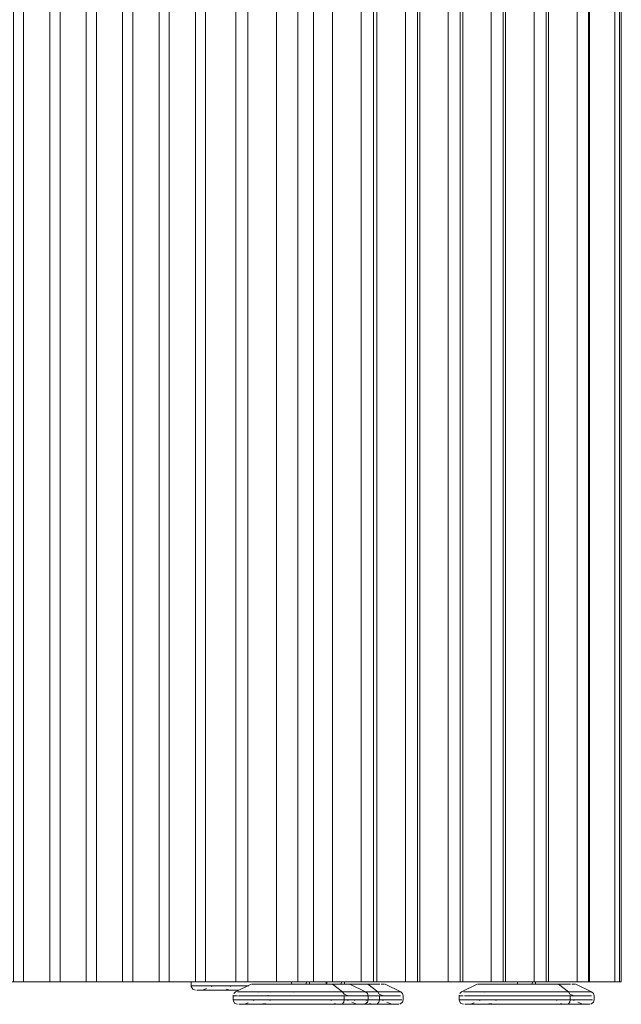
# Model space of a CAD drawing. Units: metres. Extents: x 6.5 to 21.9, y -12 to -1.5.
# Drawn here: x 12.2 to 12.4, y -12 to -11.5 of the extents above; entities that cross this region are included whole.
import ezdxf

# ---------------------------------------------------------------- set-up
doc = ezdxf.new("R2010")
doc.units = ezdxf.units.M
doc.header["$MEASUREMENT"] = 0

# ---------------------------------------------------------------- blocks, each defined once
blk = doc.blocks.new('334e9550-d326-44a8-ad0c-93bfb0399ae7')
at = {"color": 18, "lineweight": 9, "true_color": 0x000000}
blk.add_line((12.24885, -11.96362), (12.24707, -11.96362), dxfattribs=at)
for points in [[(12.25184, -11.96362), (12.25494, -11.96362), (12.25307, -11.96362), (12.2509, -11.96362), (12.24875, -11.96362), (12.25265, -11.96362)], [(12.24943, -11.96321), (12.2509, -11.96362), (12.25295, -11.96362), (12.25494, -11.96362), (12.25265, -11.96362)]]:
    blk.add_lwpolyline(points, dxfattribs=at)
blk = doc.blocks.new('0c21f715-0e3d-48de-a206-0cd72106384e')
at = {"color": 18, "lineweight": 9, "true_color": 0x000000}
blk.add_lwpolyline([(12.24372, -11.96162), (12.24241, -11.96162), (12.24085, -11.96162), (12.23943, -11.96162), (12.23815, -11.96162)], dxfattribs=at)
blk.add_lwpolyline([(12.24222, -11.96362), (12.24107, -11.96362), (12.24238, -11.96362), (12.2454, -11.96362), (12.24707, -11.96362), (12.24522, -11.96362), (12.24365, -11.96362)], close=True, dxfattribs=at)
blk = doc.blocks.new('744bc91d-5f9e-420e-a432-36c8694774d6')
at = {"color": 18, "lineweight": 9, "true_color": 0x000000}
blk.add_line((12.25168, -11.96162), (12.25116, -11.96199), dxfattribs=at)
for points in [[(12.23789, -11.96362), (12.23986, -11.96362), (12.24238, -11.96362)], [(12.24686, -11.96362), (12.24875, -11.96362), (12.24695, -11.96362), (12.24513, -11.96362)]]:
    blk.add_lwpolyline(points, dxfattribs=at)
blk = doc.blocks.new('25b11149-96d0-4cf4-bc9a-2b4acc0cfac6')
at = {"color": 18, "lineweight": 9, "true_color": 0x000000}
blk.add_lwpolyline([(12.23412, -11.96162), (12.23524, -11.96162), (12.23702, -11.96162), (12.23815, -11.96162)], dxfattribs=at)
blk = doc.blocks.new('a7e6f309-4d77-41f8-adac-b948d7d6cdff')
at = {"color": 18, "lineweight": 9, "true_color": 0x000000}
for p, q in [((12.29369, -11.95987), (12.29369, -11.96087)), ((12.29398, -11.96087), (12.29398, -11.95987)), ((12.30194, -11.95987), (12.30194, -11.96087)), ((12.31474, -11.96087), (12.31326, -11.96087)), ((12.2406, -11.96283), (12.23873, -11.96362)), ((12.24347, -11.96162), (12.2426, -11.96199)), ((12.25099, -11.96162), (12.25311, -11.96162)), ((12.25912, -11.96162), (12.25939, -11.96162)), ((12.2691, -11.96431), (12.26879, -11.96451)), ((12.27907, -11.96451), (12.27927, -11.96431)), ((12.268, -11.9661), (12.26803, -11.96574)), ((12.27296, -11.96987), (12.27312, -11.96987)), ((12.2774, -11.96987), (12.2761, -11.96987)), ((12.27695, -11.96987), (12.27838, -11.96987)), ((12.30623, -11.96824), (12.30626, -11.9681)), ((12.31105, -11.96787), (12.31161, -11.96824)), ((12.31817, -11.96787), (12.31905, -11.96824)), ((12.32069, -11.96892), (12.32295, -11.96987)), ((12.32279, -11.96987), (12.32295, -11.96987)), ((12.32605, -11.96979), (12.32552, -11.96987)), ((12.3278, -11.9661), (12.32795, -11.9661))]:
    blk.add_line(p, q, dxfattribs=at)
for points in [[(12.34067, -10.21987), (12.34298, -10.21987), (12.35437, -10.21987), (12.35437, -10.23987), (12.35437, -10.21987), (12.36705, -10.21987), (12.36705, -11.95987), (12.37239, -11.95987), (12.37239, -10.21987)], [(12.34799, -11.95987), (12.35332, -11.95987), (12.35332, -10.21987), (12.35437, -10.21987), (12.36591, -10.21987)], [(12.17316, -11.95987), (12.16782, -11.95987), (12.16678, -11.95987), (12.1287, -11.95987), (12.13502, -11.95987), (12.14771, -11.95987)], [(12.18584, -11.95987), (12.16678, -11.95987), (12.15409, -11.95987), (12.14875, -11.95987), (12.14771, -11.95987)], [(12.17316, -11.95987), (12.18584, -11.95987), (12.18689, -11.95987), (12.19223, -11.95987), (12.20491, -11.95987), (12.22398, -11.95987), (12.2113, -11.95987)], [(12.2113, -11.95987), (12.20596, -11.95987), (12.20491, -11.95987), (12.18584, -11.95987)], [(12.23454, -11.96321), (12.23378, -11.96199), (12.23375, -11.95987)], [(12.27631, -11.96087), (12.2775, -11.96087)], [(12.27645, -11.96087)], [(12.28118, -11.96087), (12.27986, -11.96087), (12.27872, -11.96087), (12.27701, -11.96087)], [(12.2775, -11.96087), (12.27947, -11.96087), (12.28073, -11.96087), (12.28215, -11.96087)], [(12.28118, -11.96087), (12.28265, -11.96087), (12.28427, -11.96087), (12.28603, -11.96087), (12.2879, -11.96087), (12.28986, -11.96087)], [(12.28215, -11.96087), (12.28373, -11.96087), (12.28544, -11.96087), (12.28728, -11.96087), (12.28921, -11.96087)], [(12.29332, -11.96087), (12.29123, -11.96087), (12.28921, -11.96087)], [(12.2944, -11.96087), (12.29191, -11.96087), (12.28986, -11.96087)], [(12.29613, -11.96087), (12.29491, -11.96087), (12.29332, -11.96087)], [(12.29615, -11.96087), (12.29398, -11.96087)], [(12.29906, -11.96087), (12.29761, -11.96087), (12.29545, -11.96087), (12.29686, -11.96087)], [(12.29906, -11.96087), (12.2975, -11.96087), (12.29602, -11.96087)], [(12.29686, -11.96087), (12.29841, -11.96087), (12.29615, -11.96087)], [(12.2999, -11.96087), (12.29841, -11.96087), (12.30046, -11.96087), (12.30054, -11.95987)], [(12.31326, -11.96087), (12.31164, -11.96087), (12.30989, -11.96087), (12.30802, -11.96087), (12.30605, -11.96087), (12.30401, -11.96087), (12.3019, -11.96087), (12.29976, -11.96087)], [(12.31047, -11.96087), (12.30864, -11.96087), (12.3067, -11.96087), (12.30468, -11.96087), (12.30259, -11.96087), (12.30046, -11.96087)], [(12.30109, -11.96087)], [(12.30732, -11.95987), (12.30194, -11.95987), (12.30732, -11.95987), (12.31983, -11.95987)], [(12.30194, -11.96087)], [(12.30732, -11.95987), (12.32798, -11.95987), (12.32561, -11.95987), (12.31983, -11.95987)], [(12.31047, -11.96087), (12.31218, -11.96087), (12.31376, -11.96087)], [(12.3264, -11.96431), (12.32528, -11.96431), (12.32353, -11.96431), (12.32117, -11.96431), (12.31827, -11.96431), (12.31664, -11.96431), (12.31218, -11.96087)], [(12.31376, -11.96087), (12.31518, -11.96087), (12.31644, -11.96087), (12.31752, -11.96087)], [(12.31474, -11.96087), (12.31605, -11.96087), (12.31719, -11.96087)], [(12.31815, -11.96087), (12.31946, -11.96087)], [(12.31841, -11.96087), (12.3196, -11.96087)], [(12.31946, -11.96087)], [(12.32795, -11.96787), (12.32795, -11.9661), (12.32765, -11.96505), (12.32684, -11.96431), (12.31988, -11.96087)], [(12.3353, -11.95987), (12.35437, -11.95987), (12.35997, -11.95987), (12.35765, -11.95987), (12.34619, -11.95987), (12.35445, -11.95987), (12.36705, -11.95987)], [(12.37649, -11.95987), (12.37096, -11.95987), (12.36271, -11.95987), (12.36823, -11.95987), (12.36591, -11.95987), (12.35445, -11.95987), (12.35332, -11.95987)], [(12.37344, -11.95987), (12.35445, -11.95987), (12.36271, -11.95987), (12.37417, -11.95987), (12.37649, -11.95987)], [(12.23412, -11.96162)], [(12.23454, -11.96321), (12.23575, -11.96362)], [(12.2366, -11.96162), (12.23495, -11.96162)], [(12.23633, -11.96362), (12.23789, -11.96362)], [(12.23633, -11.96362), (12.23756, -11.96362), (12.2394, -11.96362)], [(12.2366, -11.96162), (12.23767, -11.96162), (12.23889, -11.96162), (12.24025, -11.96162)], [(12.25184, -11.96362), (12.24811, -11.96362), (12.24474, -11.96362), (12.24181, -11.96362), (12.2394, -11.96362)], [(12.24025, -11.96162), (12.24175, -11.96162), (12.24338, -11.96162), (12.24513, -11.96162), (12.24699, -11.96162)], [(12.24513, -11.96362), (12.24358, -11.96362), (12.24229, -11.96362)], [(12.25099, -11.96162), (12.24895, -11.96162), (12.24699, -11.96162)], [(12.25089, -11.96199)], [(12.259, -11.96162), (12.25752, -11.96162), (12.25529, -11.96162), (12.25311, -11.96162)], [(12.27613, -11.96431), (12.27349, -11.96431), (12.27143, -11.96431), (12.26999, -11.96431)], [(12.26999, -11.96431), (12.27276, -11.96431), (12.27522, -11.96431)], [(12.27522, -11.96431), (12.27821, -11.96431), (12.28166, -11.96431), (12.28549, -11.96431), (12.28961, -11.96431), (12.29394, -11.96431)], [(12.27613, -11.96431), (12.27927, -11.96431), (12.28286, -11.96431), (12.28679, -11.96431)], [(12.28679, -11.96431), (12.29099, -11.96431), (12.29535, -11.96431), (12.29978, -11.96431)], [(12.29394, -11.96431), (12.29835, -11.96431), (12.30276, -11.96431)], [(12.29978, -11.96431), (12.30416, -11.96431), (12.30839, -11.96431), (12.31238, -11.96431), (12.31604, -11.96431)], [(12.30276, -11.96431), (12.30705, -11.96431), (12.31113, -11.96431), (12.3149, -11.96431)], [(12.31725, -11.9653), (12.31664, -11.96431), (12.3149, -11.96431)], [(12.32661, -11.96431), (12.32416, -11.96431), (12.32199, -11.96431), (12.31927, -11.96431), (12.31604, -11.96431)], [(12.31725, -11.9653), (12.31905, -11.9661), (12.32062, -11.9661), (12.32206, -11.9661), (12.32336, -11.9661), (12.32451, -11.9661)], [(12.32661, -11.96431)], [(12.26797, -11.9661), (12.26959, -11.9661)], [(12.26859, -11.9661)], [(12.26859, -11.9661), (12.26986, -11.9661)], [(12.27042, -11.9661), (12.27256, -11.9661), (12.27385, -11.9661), (12.27529, -11.9661), (12.27686, -11.9661), (12.27856, -11.9661)], [(12.27075, -11.9661), (12.2718, -11.9661), (12.273, -11.9661), (12.27435, -11.9661)], [(12.27352, -11.96987), (12.27471, -11.96987)], [(12.27354, -11.96987), (12.27592, -11.96987), (12.27882, -11.96987), (12.28216, -11.96987)], [(12.27435, -11.9661), (12.27583, -11.9661), (12.27745, -11.9661), (12.27919, -11.9661), (12.28103, -11.9661), (12.28298, -11.9661), (12.28501, -11.9661)], [(12.27471, -11.96987), (12.27572, -11.96987), (12.27695, -11.96987)], [(12.2761, -11.96987), (12.27502, -11.96987), (12.2768, -11.96987)], [(12.28714, -11.96987), (12.28332, -11.96987), (12.27985, -11.96987), (12.2768, -11.96987)], [(12.28056, -11.96987), (12.27889, -11.96987), (12.2774, -11.96987)], [(12.28582, -11.96987), (12.28374, -11.96987), (12.28179, -11.96987), (12.28, -11.96987), (12.27838, -11.96987)], [(12.27856, -11.9661), (12.28037, -11.9661), (12.28228, -11.9661)], [(12.28056, -11.96987), (12.28241, -11.96987), (12.2844, -11.96987), (12.28653, -11.96987)], [(12.28216, -11.96987), (12.28588, -11.96987), (12.28987, -11.96987), (12.29406, -11.96987)], [(12.28228, -11.9661), (12.28428, -11.9661), (12.28637, -11.9661), (12.28852, -11.9661), (12.29073, -11.9661)], [(12.29378, -11.9661), (12.29152, -11.9661), (12.2893, -11.9661), (12.28712, -11.9661), (12.28501, -11.9661)], [(12.29032, -11.96987), (12.28802, -11.96987), (12.28582, -11.96987)], [(12.28653, -11.96987), (12.28876, -11.96987), (12.29108, -11.96987), (12.29347, -11.96987), (12.29591, -11.96987), (12.29836, -11.96987), (12.30261, -11.96987), (12.30677, -11.96987), (12.31072, -11.96987), (12.31438, -11.96987)], [(12.28714, -11.96987), (12.29121, -11.96987), (12.29543, -11.96987), (12.29972, -11.96987), (12.30397, -11.96987)], [(12.29032, -11.96987), (12.29269, -11.96987), (12.29511, -11.96987), (12.29756, -11.96987), (12.30001, -11.96987)], [(12.29985, -11.9661), (12.29755, -11.9661), (12.29525, -11.9661), (12.29297, -11.9661), (12.29073, -11.9661)], [(12.30294, -11.9661), (12.30066, -11.9661), (12.29837, -11.9661), (12.29607, -11.9661), (12.29378, -11.9661)], [(12.3056, -11.96987), (12.30323, -11.96987), (12.30081, -11.96987), (12.29836, -11.96987), (12.29406, -11.96987)], [(12.3044, -11.9661), (12.30213, -11.9661), (12.29985, -11.9661)], [(12.30715, -11.96987), (12.30483, -11.96987), (12.30244, -11.96987), (12.30001, -11.96987)], [(12.30235, -11.96787), (12.30519, -11.96787), (12.3074, -11.96787), (12.30955, -11.96787)], [(12.30955, -11.9661), (12.3074, -11.9661), (12.30519, -11.9661), (12.30294, -11.9661)], [(12.30397, -11.96987), (12.30807, -11.96987), (12.31194, -11.96987), (12.31548, -11.96987), (12.31861, -11.96987)], [(12.3044, -11.9661), (12.30662, -11.9661), (12.30879, -11.9661)], [(12.3056, -11.96987), (12.30789, -11.96987), (12.31009, -11.96987), (12.31218, -11.96987)], [(12.31535, -11.96987), (12.31351, -11.96987), (12.31151, -11.96987), (12.30939, -11.96987), (12.30715, -11.96987)], [(12.30879, -11.9661), (12.3109, -11.9661), (12.31294, -11.9661), (12.31488, -11.9661), (12.31673, -11.9661)], [(12.31555, -11.9661), (12.31364, -11.9661), (12.31163, -11.9661), (12.30955, -11.9661)], [(12.31736, -11.96787), (12.31555, -11.96787), (12.31364, -11.96787), (12.31163, -11.96787), (12.30955, -11.96787)], [(12.31086, -11.96787)], [(12.3135, -11.96946), (12.31218, -11.96987)], [(12.31412, -11.96987), (12.31592, -11.96987), (12.31765, -11.96987), (12.31606, -11.96987), (12.31438, -11.96987)], [(12.31535, -11.96987), (12.31703, -11.96987), (12.31852, -11.96987), (12.31981, -11.96987), (12.3209, -11.96987)], [(12.31555, -11.9661), (12.31736, -11.9661), (12.31736, -11.96787), (12.31716, -11.96892)], [(12.31606, -11.96987)], [(12.31716, -11.96892), (12.31642, -11.96979)], [(12.31673, -11.9661), (12.31846, -11.9661), (12.32008, -11.9661), (12.32157, -11.9661)], [(12.31736, -11.96787), (12.31905, -11.96787), (12.32062, -11.96787), (12.32206, -11.96787), (12.32336, -11.96787), (12.32451, -11.96787)], [(12.32444, -11.96987), (12.32274, -11.96987), (12.32045, -11.96987), (12.31765, -11.96987), (12.31896, -11.96987)], [(12.32008, -11.96787), (12.31846, -11.96787)], [(12.32199, -11.96987), (12.31861, -11.96987)], [(12.32485, -11.96987), (12.32335, -11.96987), (12.32125, -11.96987), (12.32019, -11.96987), (12.31896, -11.96987)], [(12.32412, -11.96787), (12.32291, -11.96787), (12.32157, -11.96787), (12.32008, -11.96787)], [(12.32516, -11.9661), (12.32412, -11.9661), (12.32291, -11.9661), (12.32157, -11.9661)], [(12.32176, -11.96987), (12.32287, -11.96987)], [(12.32412, -11.96787), (12.32516, -11.96787), (12.32677, -11.96787)], [(12.32595, -11.96987), (12.32444, -11.96987)], [(12.32451, -11.9661), (12.32633, -11.9661)], [(12.32733, -11.96787), (12.32633, -11.96787), (12.32451, -11.96787)], [(12.32485, -11.96987), (12.32595, -11.96987)], [(12.32516, -11.9661), (12.32677, -11.9661)], [(12.32765, -11.96892), (12.3265, -11.96979)], [(12.32699, -11.9661)], [(12.32765, -11.96892), (12.32795, -11.96787)], [(12.32771, -11.96787)]]:
    blk.add_lwpolyline(points, dxfattribs=at)
for points in [[(12.22503, -11.95987), (12.23037, -11.95987), (12.24305, -11.95987), (12.22398, -11.95987)], [(12.26212, -11.95987), (12.24944, -11.95987), (12.2441, -11.95987), (12.24305, -11.95987)], [(12.26413, -11.95987), (12.2698, -11.95987), (12.2784, -11.95987), (12.26212, -11.95987)], [(12.28636, -11.95987), (12.29082, -11.95987), (12.29398, -11.95987)], [(12.35171, -11.95987), (12.34619, -11.95987), (12.33793, -11.95987), (12.32798, -11.95987), (12.33982, -11.95987), (12.3426, -11.95987), (12.33793, -11.95987), (12.3494, -11.95987)], [(12.27054, -11.96987), (12.27225, -11.96987), (12.27425, -11.96987), (12.27174, -11.96987)]]:
    blk.add_lwpolyline(points, close=True, dxfattribs=at)
blk = doc.blocks.new('76108842-3bfc-4c17-a78d-bff5416bd9d0')
at = {"color": 18, "lineweight": 9, "true_color": 0x000000}
blk.add_line((12.37877, -11.95987), (12.37096, -11.95987), dxfattribs=at)
blk = doc.blocks.new('655e2b94-03a7-414b-bc36-5962877e6b19')
at = {"color": 18, "lineweight": 9, "true_color": 0x000000}
blk.add_lwpolyline([(12.38748, -11.95987), (12.39069, -11.95987), (12.393, -11.95987)], close=True, dxfattribs=at)
blk = doc.blocks.new('941f7fdb-6709-4d55-87f3-2e33bd009081')
at = {"color": 18, "lineweight": 9, "true_color": 0x000000}
blk.add_lwpolyline([(12.39574, -11.95987), (12.40126, -11.95987), (12.39895, -11.95987), (12.38748, -11.95987)], close=True, dxfattribs=at)
blk = doc.blocks.new('4de86973-387e-4dc6-854f-862a8697452e')
at = {"color": 18, "lineweight": 9, "true_color": 0x000000}
blk.add_lwpolyline([(12.41547, -11.95987), (12.404, -11.95987), (12.39574, -11.95987), (12.40721, -11.95987), (12.40952, -11.95987), (12.404, -11.95987)], dxfattribs=at)
blk = doc.blocks.new('5e0e8dca-662e-484c-9a62-2e18b9509873')
at = {"color": 18, "lineweight": 9, "true_color": 0x000000}
for p, q in [((12.39952, -11.96087), (12.39805, -11.96087)), ((12.36386, -11.96451), (12.36406, -11.96431)), ((12.36174, -11.96987), (12.36317, -11.96987)), ((12.36965, -11.96787), (12.36909, -11.96824))]:
    blk.add_line(p, q, dxfattribs=at)
for points in [[(12.404, -10.21987), (12.39251, -10.21987), (12.41069, -10.21987), (12.42199, -10.21987), (12.42411, -10.21987), (12.42411, -11.95987), (12.42199, -11.95987)], [(12.36229, -11.96087), (12.36426, -11.96087), (12.36552, -11.96087), (12.36694, -11.96087)], [(12.36694, -11.96087), (12.36852, -11.96087), (12.37023, -11.96087), (12.37206, -11.96087), (12.374, -11.96087)], [(12.37811, -11.96087), (12.37602, -11.96087), (12.374, -11.96087)], [(12.38091, -11.96087), (12.37969, -11.96087), (12.37811, -11.96087)], [(12.38384, -11.96087), (12.38239, -11.96087), (12.38024, -11.96087), (12.38164, -11.96087)], [(12.39805, -11.96087), (12.39643, -11.96087), (12.39467, -11.96087), (12.3928, -11.96087), (12.39084, -11.96087), (12.38879, -11.96087), (12.38669, -11.96087), (12.38455, -11.96087)], [(12.39952, -11.96087), (12.40084, -11.96087), (12.40198, -11.96087)], [(12.404, -11.95987), (12.41226, -11.95987), (12.42316, -11.95987), (12.42484, -11.95987)], [(12.41826, -11.95987), (12.41226, -11.95987), (12.41778, -11.95987), (12.41547, -11.95987)], [(12.36091, -11.96431), (12.35828, -11.96431), (12.35622, -11.96431), (12.35478, -11.96431)], [(12.36091, -11.96431), (12.36406, -11.96431), (12.36764, -11.96431), (12.37158, -11.96431)], [(12.37158, -11.96431), (12.37578, -11.96431), (12.38014, -11.96431), (12.38456, -11.96431)], [(12.38456, -11.96431), (12.38894, -11.96431), (12.39318, -11.96431), (12.39717, -11.96431), (12.40082, -11.96431)], [(12.4114, -11.96431), (12.40895, -11.96431), (12.40678, -11.96431), (12.40405, -11.96431), (12.40082, -11.96431)], [(12.36287, -11.96787), (12.36165, -11.96787), (12.36008, -11.96787), (12.35864, -11.96787), (12.35734, -11.96787), (12.35619, -11.96787), (12.35437, -11.96787), (12.35322, -11.96787)], [(12.3552, -11.9661), (12.35734, -11.9661), (12.35864, -11.9661), (12.36008, -11.9661), (12.36165, -11.9661), (12.36334, -11.9661)], [(12.3595, -11.96987), (12.36051, -11.96987), (12.36174, -11.96987)], [(12.36089, -11.96987), (12.3598, -11.96987), (12.36159, -11.96987)], [(12.37192, -11.96987), (12.36811, -11.96987), (12.36464, -11.96987), (12.36159, -11.96987)], [(12.3672, -11.96946), (12.36478, -11.96987), (12.36317, -11.96987)], [(12.36334, -11.9661), (12.36515, -11.9661), (12.36706, -11.9661)], [(12.36334, -11.9661)], [(12.36658, -11.96987), (12.36852, -11.96987), (12.37061, -11.96987)], [(12.36706, -11.9661), (12.36907, -11.9661), (12.37115, -11.9661), (12.3733, -11.9661), (12.37551, -11.9661)], [(12.3751, -11.96987), (12.37281, -11.96987), (12.37061, -11.96987)], [(12.37192, -11.96987), (12.37599, -11.96987), (12.38022, -11.96987), (12.38451, -11.96987), (12.38875, -11.96987)], [(12.3751, -11.96987), (12.37747, -11.96987), (12.37989, -11.96987), (12.38234, -11.96987), (12.38479, -11.96987)], [(12.38463, -11.9661), (12.38233, -11.9661), (12.38004, -11.9661), (12.37776, -11.9661), (12.37551, -11.9661)], [(12.38918, -11.9661), (12.38692, -11.9661), (12.38463, -11.9661)], [(12.39194, -11.96987), (12.38962, -11.96987), (12.38723, -11.96987), (12.38479, -11.96987)], [(12.38875, -11.96987), (12.39286, -11.96987), (12.39672, -11.96987), (12.40026, -11.96987), (12.40339, -11.96987)], [(12.38918, -11.9661), (12.3914, -11.9661), (12.39358, -11.9661)], [(12.40014, -11.96987), (12.39829, -11.96987), (12.3963, -11.96987), (12.39417, -11.96987), (12.39194, -11.96987)], [(12.39358, -11.9661), (12.39569, -11.9661), (12.39772, -11.9661), (12.39967, -11.9661), (12.40151, -11.9661)], [(12.40014, -11.96987), (12.40181, -11.96987), (12.4033, -11.96987), (12.4046, -11.96987), (12.40568, -11.96987)], [(12.40151, -11.9661), (12.40325, -11.9661), (12.40487, -11.9661), (12.40635, -11.9661)], [(12.40487, -11.96787), (12.40325, -11.96787)], [(12.40678, -11.96987), (12.40339, -11.96987)], [(12.40964, -11.96987), (12.40813, -11.96987), (12.40604, -11.96987), (12.40498, -11.96987), (12.40375, -11.96987)], [(12.4089, -11.96787), (12.4077, -11.96787), (12.40635, -11.96787), (12.40487, -11.96787)], [(12.40995, -11.9661), (12.4089, -11.9661), (12.4077, -11.9661), (12.40635, -11.9661)], [(12.4089, -11.96787), (12.40995, -11.96787), (12.41156, -11.96787)], [(12.40995, -11.9661), (12.41156, -11.9661)]]:
    blk.add_lwpolyline(points, dxfattribs=at)
blk.add_lwpolyline([(12.35533, -11.96987), (12.35704, -11.96987), (12.35904, -11.96987), (12.35652, -11.96987)], close=True, dxfattribs=at)
blk = doc.blocks.new('704f440e-1273-48c6-a01c-d32e5a368cc7')
at = {"color": 18, "lineweight": 9, "true_color": 0x000000}
for points in [[(12.42411, -10.21987), (12.41826, -10.21987), (12.42484, -10.21987), (12.42484, -11.95987), (12.41826, -11.95987)], [(12.35275, -11.9661), (12.35437, -11.9661)]]:
    blk.add_lwpolyline(points, dxfattribs=at)
blk = doc.blocks.new('4a515029-a599-41ff-8c00-32a00f86e9e2')
at = {"color": 18, "lineweight": 9, "true_color": 0x000000}
blk.add_lwpolyline([(12.3583, -11.96987), (12.3595, -11.96987)], dxfattribs=at)
blk = doc.blocks.new('746c5e77-5a67-44a9-b7ce-78538d46a2a9')
at = {"color": 18, "lineweight": 9, "true_color": 0x000000}
for points in [[(12.15934, -10.21987), (12.15481, -10.21987), (12.15481, -11.95987), (12.15934, -11.95987), (12.17202, -11.95987), (12.15586, -11.95987)], [(12.3611, -11.96087), (12.36229, -11.96087)], [(12.40293, -11.96087), (12.40425, -11.96087)], [(12.35478, -11.96431), (12.35755, -11.96431), (12.36, -11.96431)], [(12.40655, -11.96987), (12.40766, -11.96987)], [(12.40964, -11.96987), (12.41073, -11.96987)], [(12.41178, -11.9661)]]:
    blk.add_lwpolyline(points, dxfattribs=at)
blk = doc.blocks.new('fd6fa6c8-4c09-4055-8625-e4f52a7531fa')
at = {"color": 18, "lineweight": 9, "true_color": 0x000000}
blk.add_lwpolyline([(12.41211, -11.96787), (12.41111, -11.96787), (12.40929, -11.96787)], dxfattribs=at)
blk = doc.blocks.new('6d00cc20-d181-454b-a5bf-17084cff1f02')
at = {"color": 18, "lineweight": 9, "true_color": 0x000000}
for p, q in [((12.31623, -10.24887), (12.31623, -11.95987)), ((12.35437, -11.95987), (12.35437, -10.24887)), ((12.25352, -11.96431), (12.26038, -11.96087)), ((12.2784, -11.96087), (12.2784, -11.95987)), ((12.28636, -11.95987), (12.28636, -11.96087)), ((12.29916, -11.96087), (12.29768, -11.96087)), ((12.35389, -11.96431), (12.36075, -11.96087)), ((12.37877, -11.96087), (12.37877, -11.95987)), ((12.38612, -11.95987), (12.39146, -11.95987)), ((12.38673, -11.95987), (12.38673, -11.96087)), ((12.26349, -11.96451), (12.26369, -11.96431)), ((12.25738, -11.96987), (12.25754, -11.96987)), ((12.25746, -11.96987), (12.25916, -11.96914)), ((12.26182, -11.96987), (12.26052, -11.96987)), ((12.2613, -11.96824), (12.26217, -11.96787)), ((12.26137, -11.96987), (12.2628, -11.96987)), ((12.26929, -11.96787), (12.26872, -11.96824)), ((12.29547, -11.96787), (12.29603, -11.96824)), ((12.30259, -11.96787), (12.30347, -11.96824)), ((12.30511, -11.96892), (12.30737, -11.96987)), ((12.30721, -11.96987), (12.30737, -11.96987)), ((12.31047, -11.96979), (12.30994, -11.96987)), ((12.31222, -11.9661), (12.31237, -11.9661)), ((12.35775, -11.96987), (12.35791, -11.96987)), ((12.35783, -11.96987), (12.35953, -11.96914)), ((12.36218, -11.96987), (12.36089, -11.96987)), ((12.36167, -11.96824), (12.36253, -11.96787)), ((12.39583, -11.96787), (12.3964, -11.96824)), ((12.40295, -11.96787), (12.40383, -11.96824)), ((12.40547, -11.96892), (12.40774, -11.96987)), ((12.40758, -11.96987), (12.40774, -11.96987)), ((12.41084, -11.96979), (12.4103, -11.96987)), ((12.41259, -11.9661), (12.41273, -11.9661))]:
    blk.add_line(p, q, dxfattribs=at)
for points in [[(12.17307, -10.21987), (12.17202, -10.21987), (12.15934, -10.21987), (12.15934, -11.95987)], [(12.17551, -11.95987), (12.17098, -11.95987), (12.17098, -10.21987), (12.17551, -10.21987), (12.18819, -10.21987), (12.18715, -10.21987), (12.19167, -10.21987), (12.19167, -11.95987), (12.20436, -11.95987), (12.20331, -11.95987)], [(12.17551, -10.21987), (12.17551, -11.95987), (12.18819, -11.95987), (12.18715, -11.95987)], [(12.18715, -10.21987), (12.18715, -11.95987), (12.19167, -11.95987)], [(12.20436, -11.95987), (12.22052, -11.95987), (12.20784, -11.95987), (12.20784, -10.21987), (12.20331, -10.21987), (12.20331, -11.95987), (12.20784, -11.95987)], [(12.21948, -11.95987), (12.21948, -10.21987), (12.22401, -10.21987)], [(12.25246, -10.21987), (12.23669, -10.21987), (12.22401, -10.21987), (12.22401, -11.95987), (12.23669, -11.95987), (12.23565, -11.95987), (12.24017, -11.95987)], [(12.23565, -11.95987), (12.23565, -10.21987), (12.24017, -10.21987)], [(12.24017, -11.95987), (12.24017, -10.21987), (12.2529, -10.21987)], [(12.25894, -11.95987), (12.25894, -10.21987), (12.25357, -10.21987), (12.25357, -11.95987), (12.25894, -11.95987), (12.27161, -11.95987), (12.25246, -11.95987), (12.25357, -11.95987)], [(12.2529, -10.21987), (12.26514, -10.21987), (12.2705, -10.21987), (12.27161, -10.21987), (12.29657, -10.21987), (12.29657, -11.95987)], [(12.27161, -11.95987), (12.27161, -10.21987), (12.25894, -10.21987)], [(12.2881, -11.95987), (12.28111, -11.95987), (12.27161, -11.95987), (12.29657, -11.95987), (12.2881, -11.95987), (12.2881, -10.21987)], [(12.30921, -10.21987), (12.29657, -10.21987), (12.2881, -10.21987), (12.28111, -10.21987), (12.28111, -11.95987)], [(12.33426, -10.21987), (12.33426, -11.95987), (12.3353, -11.95987), (12.31623, -11.95987), (12.32892, -11.95987), (12.33426, -11.95987)], [(12.33426, -10.21987), (12.32892, -10.21987), (12.32892, -11.95987)], [(12.3353, -10.24887), (12.3353, -11.95987), (12.34799, -11.95987), (12.34799, -10.21987)], [(12.36705, -10.21987), (12.37239, -10.21987), (12.37344, -10.21987), (12.38612, -10.21987), (12.39146, -10.21987), (12.39146, -11.95987), (12.39251, -11.95987)], [(12.38612, -10.21987), (12.38612, -11.95987), (12.37344, -11.95987), (12.37239, -11.95987)], [(12.39287, -10.21987), (12.37344, -10.21987), (12.37344, -11.95987), (12.39251, -11.95987), (12.39251, -10.21987), (12.39251, -10.23987)], [(12.40523, -10.21987), (12.40523, -11.95987), (12.41032, -11.95987), (12.41032, -10.21987), (12.40523, -10.21987), (12.39251, -10.21987), (12.39146, -10.21987)], [(12.40523, -11.95987), (12.39251, -11.95987), (12.41069, -11.95987), (12.41069, -10.21987)], [(12.41032, -11.95987), (12.42199, -11.95987), (12.42199, -10.21987)], [(12.17098, -11.95987), (12.17202, -11.95987), (12.20436, -11.95987)], [(12.24017, -11.95987), (12.25286, -11.95987), (12.22052, -11.95987), (12.21948, -11.95987), (12.22401, -11.95987)], [(12.26073, -11.96087), (12.26192, -11.96087)], [(12.26087, -11.96087)], [(12.2656, -11.96087), (12.26428, -11.96087), (12.26314, -11.96087), (12.26143, -11.96087)], [(12.26192, -11.96087), (12.26389, -11.96087), (12.26515, -11.96087), (12.26657, -11.96087)], [(12.2656, -11.96087), (12.26707, -11.96087), (12.26869, -11.96087), (12.27045, -11.96087), (12.27232, -11.96087), (12.27428, -11.96087)], [(12.26657, -11.96087), (12.26815, -11.96087), (12.26986, -11.96087), (12.2717, -11.96087), (12.27363, -11.96087)], [(12.27774, -11.96087), (12.27566, -11.96087), (12.27363, -11.96087)], [(12.27882, -11.96087), (12.27633, -11.96087), (12.27428, -11.96087)], [(12.28055, -11.96087), (12.27933, -11.96087), (12.27774, -11.96087)], [(12.28057, -11.96087), (12.2784, -11.96087)], [(12.28348, -11.96087), (12.28203, -11.96087), (12.27987, -11.96087), (12.28128, -11.96087)], [(12.28348, -11.96087), (12.28192, -11.96087), (12.28044, -11.96087)], [(12.28128, -11.96087), (12.28283, -11.96087), (12.28057, -11.96087)], [(12.28432, -11.96087), (12.28283, -11.96087), (12.28488, -11.96087), (12.28496, -11.95987)], [(12.29768, -11.96087), (12.29606, -11.96087), (12.29431, -11.96087), (12.29244, -11.96087), (12.29047, -11.96087), (12.28843, -11.96087), (12.28632, -11.96087), (12.28418, -11.96087)], [(12.29489, -11.96087), (12.29306, -11.96087), (12.29112, -11.96087), (12.2891, -11.96087), (12.28701, -11.96087), (12.28488, -11.96087)], [(12.28551, -11.96087)], [(12.28636, -11.96087)], [(12.29489, -11.96087), (12.2966, -11.96087), (12.29818, -11.96087)], [(12.30921, -11.95987), (12.29657, -11.95987), (12.31623, -11.95987), (12.31471, -11.95987)], [(12.31082, -11.96431), (12.3097, -11.96431), (12.30795, -11.96431), (12.30559, -11.96431), (12.3027, -11.96431), (12.30106, -11.96431), (12.2966, -11.96087)], [(12.29818, -11.96087), (12.2996, -11.96087), (12.30086, -11.96087), (12.30194, -11.96087)], [(12.29916, -11.96087), (12.30047, -11.96087), (12.30161, -11.96087)], [(12.30257, -11.96087), (12.30388, -11.96087)], [(12.30283, -11.96087), (12.30402, -11.96087)], [(12.30388, -11.96087)], [(12.31237, -11.96787), (12.31237, -11.9661), (12.31207, -11.96505), (12.31126, -11.96431), (12.3043, -11.96087)], [(12.36124, -11.96087)], [(12.36596, -11.96087), (12.36465, -11.96087), (12.36351, -11.96087), (12.36179, -11.96087)], [(12.36596, -11.96087), (12.36744, -11.96087), (12.36906, -11.96087), (12.37081, -11.96087), (12.37268, -11.96087), (12.37465, -11.96087)], [(12.37919, -11.96087), (12.37669, -11.96087), (12.37465, -11.96087)], [(12.38094, -11.96087), (12.37877, -11.96087)], [(12.38384, -11.96087), (12.38229, -11.96087), (12.3808, -11.96087)], [(12.38164, -11.96087), (12.3832, -11.96087), (12.38094, -11.96087)], [(12.38468, -11.96087), (12.3832, -11.96087), (12.38525, -11.96087), (12.38533, -11.95987)], [(12.39526, -11.96087), (12.39342, -11.96087), (12.39149, -11.96087), (12.38946, -11.96087), (12.38738, -11.96087), (12.38525, -11.96087)], [(12.38587, -11.96087)], [(12.38673, -11.96087)], [(12.39526, -11.96087), (12.39697, -11.96087), (12.39855, -11.96087)], [(12.41118, -11.96431), (12.41007, -11.96431), (12.40831, -11.96431), (12.40596, -11.96431), (12.40306, -11.96431), (12.40143, -11.96431), (12.39697, -11.96087)], [(12.39855, -11.96087), (12.39997, -11.96087), (12.40123, -11.96087), (12.40231, -11.96087)], [(12.4032, -11.96087), (12.40439, -11.96087)], [(12.40425, -11.96087)], [(12.41273, -11.96787), (12.41273, -11.9661), (12.41243, -11.96505), (12.41163, -11.96431), (12.40467, -11.96087)], [(12.42411, -11.95987), (12.41826, -11.95987), (12.41069, -11.95987)], [(12.25352, -11.96431), (12.25272, -11.96505)], [(12.26055, -11.96431), (12.25791, -11.96431), (12.25585, -11.96431), (12.25441, -11.96431)], [(12.25441, -11.96431), (12.25718, -11.96431), (12.25964, -11.96431)], [(12.25964, -11.96431), (12.26263, -11.96431), (12.26608, -11.96431), (12.26991, -11.96431), (12.27403, -11.96431), (12.27836, -11.96431)], [(12.26055, -11.96431), (12.26369, -11.96431), (12.26728, -11.96431), (12.27121, -11.96431)], [(12.27121, -11.96431), (12.27541, -11.96431), (12.27977, -11.96431), (12.2842, -11.96431)], [(12.27836, -11.96431), (12.28277, -11.96431), (12.28718, -11.96431)], [(12.2842, -11.96431), (12.28858, -11.96431), (12.29281, -11.96431), (12.2968, -11.96431), (12.30046, -11.96431)], [(12.28718, -11.96431), (12.29147, -11.96431), (12.29555, -11.96431), (12.29932, -11.96431)], [(12.30167, -11.9653), (12.30106, -11.96431), (12.29932, -11.96431)], [(12.31103, -11.96431), (12.30858, -11.96431), (12.30641, -11.96431), (12.30369, -11.96431), (12.30046, -11.96431)], [(12.30167, -11.9653), (12.30347, -11.9661), (12.30504, -11.9661), (12.30648, -11.9661), (12.30778, -11.9661), (12.30893, -11.9661)], [(12.31103, -11.96431)], [(12.35389, -11.96431), (12.35308, -11.96505)], [(12.36, -11.96431), (12.36299, -11.96431), (12.36644, -11.96431), (12.37027, -11.96431), (12.3744, -11.96431), (12.37872, -11.96431)], [(12.37872, -11.96431), (12.38314, -11.96431), (12.38754, -11.96431)], [(12.38754, -11.96431), (12.39183, -11.96431), (12.39591, -11.96431), (12.39969, -11.96431)], [(12.40203, -11.9653), (12.40143, -11.96431), (12.39969, -11.96431)], [(12.40203, -11.9653), (12.40384, -11.9661), (12.40541, -11.9661), (12.40685, -11.9661), (12.40814, -11.9661), (12.40929, -11.9661)], [(12.4114, -11.96431)], [(12.25239, -11.9661), (12.25401, -11.9661)], [(12.25239, -11.96787), (12.25356, -11.96787)], [(12.25245, -11.96574), (12.25242, -11.96787)], [(12.25441, -11.96987), (12.25321, -11.96946), (12.25245, -11.96824)], [(12.25262, -11.96787)], [(12.2625, -11.96787), (12.26128, -11.96787), (12.25971, -11.96787), (12.25827, -11.96787), (12.25698, -11.96787), (12.25583, -11.96787), (12.25401, -11.96787), (12.25285, -11.96787)], [(12.25301, -11.9661)], [(12.25301, -11.9661), (12.25428, -11.9661)], [(12.25742, -11.96787), (12.25622, -11.96787), (12.25517, -11.96787), (12.25356, -11.96787)], [(12.25484, -11.9661), (12.25698, -11.9661), (12.25827, -11.9661), (12.25971, -11.9661), (12.26128, -11.9661), (12.26298, -11.9661)], [(12.25517, -11.9661), (12.25622, -11.9661), (12.25742, -11.9661), (12.25877, -11.9661)], [(12.25742, -11.96787), (12.25877, -11.96787), (12.26025, -11.96787)], [(12.25794, -11.96987), (12.25913, -11.96987)], [(12.25796, -11.96987), (12.26034, -11.96987), (12.26324, -11.96987), (12.26658, -11.96987)], [(12.25877, -11.9661), (12.26025, -11.9661), (12.26187, -11.9661), (12.26361, -11.9661), (12.26545, -11.9661), (12.2674, -11.9661), (12.26943, -11.9661)], [(12.25913, -11.96987), (12.26014, -11.96987), (12.26137, -11.96987)], [(12.26052, -11.96987), (12.25944, -11.96987), (12.26122, -11.96987)], [(12.26025, -11.96787), (12.26187, -11.96787), (12.26361, -11.96787)], [(12.27156, -11.96987), (12.26774, -11.96987), (12.26427, -11.96987), (12.26122, -11.96987)], [(12.26498, -11.96987), (12.26331, -11.96987), (12.26182, -11.96987)], [(12.26683, -11.96946), (12.26442, -11.96987), (12.2628, -11.96987)], [(12.26298, -11.9661), (12.26479, -11.9661), (12.2667, -11.9661)], [(12.26298, -11.9661)], [(12.26361, -11.96787), (12.26545, -11.96787), (12.2674, -11.96787), (12.26943, -11.96787), (12.27154, -11.96787), (12.27372, -11.96787), (12.27594, -11.96787)], [(12.26498, -11.96987), (12.26683, -11.96987), (12.26882, -11.96987), (12.27095, -11.96987)], [(12.26621, -11.96987), (12.26816, -11.96987), (12.27024, -11.96987)], [(12.26658, -11.96987), (12.2703, -11.96987), (12.27429, -11.96987), (12.27848, -11.96987)], [(12.2667, -11.9661), (12.2687, -11.9661), (12.27079, -11.9661), (12.27294, -11.9661), (12.27515, -11.9661)], [(12.2782, -11.9661), (12.27594, -11.9661), (12.27372, -11.9661), (12.27154, -11.9661), (12.26943, -11.9661)], [(12.26957, -11.96824)], [(12.27474, -11.96987), (12.27244, -11.96987), (12.27024, -11.96987)], [(12.27095, -11.96987), (12.27318, -11.96987), (12.2755, -11.96987), (12.27789, -11.96987), (12.28033, -11.96987), (12.28278, -11.96987), (12.28703, -11.96987), (12.29119, -11.96987), (12.29514, -11.96987), (12.2988, -11.96987)], [(12.27156, -11.96987), (12.27563, -11.96987), (12.27985, -11.96987), (12.28414, -11.96987), (12.28839, -11.96987)], [(12.27474, -11.96987), (12.27711, -11.96987), (12.27953, -11.96987), (12.28198, -11.96987), (12.28443, -11.96987)], [(12.28427, -11.9661), (12.28197, -11.9661), (12.27967, -11.9661), (12.2774, -11.9661), (12.27515, -11.9661)], [(12.27594, -11.96787), (12.2782, -11.96787), (12.28049, -11.96787)], [(12.28736, -11.9661), (12.28508, -11.9661), (12.28279, -11.9661), (12.28049, -11.9661), (12.2782, -11.9661)], [(12.29002, -11.96987), (12.28765, -11.96987), (12.28523, -11.96987), (12.28278, -11.96987), (12.27848, -11.96987)], [(12.28049, -11.96787), (12.28279, -11.96787), (12.28508, -11.96787), (12.28736, -11.96787), (12.28961, -11.96787), (12.29182, -11.96787), (12.29397, -11.96787)], [(12.28881, -11.9661), (12.28655, -11.9661), (12.28427, -11.9661)], [(12.29157, -11.96987), (12.28925, -11.96987), (12.28686, -11.96987), (12.28443, -11.96987)], [(12.29397, -11.9661), (12.29182, -11.9661), (12.28961, -11.9661), (12.28736, -11.9661)], [(12.28839, -11.96987), (12.29249, -11.96987), (12.29636, -11.96987), (12.2999, -11.96987), (12.30303, -11.96987)], [(12.28881, -11.9661), (12.29104, -11.9661), (12.29321, -11.9661)], [(12.29002, -11.96987), (12.29231, -11.96987), (12.29451, -11.96987), (12.2966, -11.96987)], [(12.29065, -11.96824)], [(12.29977, -11.96987), (12.29793, -11.96987), (12.29593, -11.96987), (12.29381, -11.96987), (12.29157, -11.96987)], [(12.29321, -11.9661), (12.29532, -11.9661), (12.29736, -11.9661), (12.2993, -11.9661), (12.30115, -11.9661)], [(12.29997, -11.9661), (12.29806, -11.9661), (12.29605, -11.9661), (12.29397, -11.9661)], [(12.30178, -11.96787), (12.29997, -11.96787), (12.29806, -11.96787), (12.29605, -11.96787), (12.29397, -11.96787)], [(12.29528, -11.96787)], [(12.29792, -11.96946), (12.2966, -11.96987)], [(12.29854, -11.96987), (12.30034, -11.96987), (12.30207, -11.96987), (12.30048, -11.96987), (12.2988, -11.96987)], [(12.29977, -11.96987), (12.30145, -11.96987), (12.30294, -11.96987), (12.30423, -11.96987), (12.30532, -11.96987)], [(12.29997, -11.9661), (12.30178, -11.9661), (12.30178, -11.96787), (12.30158, -11.96892)], [(12.30048, -11.96987)], [(12.30158, -11.96892), (12.30084, -11.96979)], [(12.30115, -11.9661), (12.30288, -11.9661), (12.3045, -11.9661), (12.30599, -11.9661)], [(12.30178, -11.96787), (12.30347, -11.96787), (12.30504, -11.96787), (12.30648, -11.96787), (12.30778, -11.96787), (12.30893, -11.96787)], [(12.30886, -11.96987), (12.30716, -11.96987), (12.30487, -11.96987), (12.30207, -11.96987), (12.30338, -11.96987)], [(12.3045, -11.96787), (12.30288, -11.96787)], [(12.30641, -11.96987), (12.30303, -11.96987)], [(12.30927, -11.96987), (12.30777, -11.96987), (12.30567, -11.96987), (12.30461, -11.96987), (12.30338, -11.96987)], [(12.30854, -11.96787), (12.30733, -11.96787), (12.30599, -11.96787), (12.3045, -11.96787)], [(12.30958, -11.9661), (12.30854, -11.9661), (12.30733, -11.9661), (12.30599, -11.9661)], [(12.30618, -11.96987), (12.30729, -11.96987)], [(12.30854, -11.96787), (12.30958, -11.96787), (12.31119, -11.96787)], [(12.31037, -11.96987), (12.30886, -11.96987)], [(12.30893, -11.9661), (12.31075, -11.9661)], [(12.31175, -11.96787), (12.31075, -11.96787), (12.30893, -11.96787)], [(12.30927, -11.96987), (12.31037, -11.96987)], [(12.30958, -11.9661), (12.31119, -11.9661)], [(12.31207, -11.96892), (12.31092, -11.96979)], [(12.31141, -11.9661)], [(12.31207, -11.96892), (12.31237, -11.96787)], [(12.31213, -11.96787)], [(12.35275, -11.96787), (12.35393, -11.96787)], [(12.35282, -11.96574), (12.35278, -11.96787)], [(12.35478, -11.96987), (12.35358, -11.96946), (12.35282, -11.96824)], [(12.35299, -11.96787)], [(12.35337, -11.9661)], [(12.35337, -11.9661), (12.35465, -11.9661)], [(12.35779, -11.96787), (12.35658, -11.96787), (12.35554, -11.96787), (12.35393, -11.96787)], [(12.35554, -11.9661), (12.35658, -11.9661), (12.35779, -11.9661), (12.35913, -11.9661)], [(12.35779, -11.96787), (12.35913, -11.96787), (12.36062, -11.96787)], [(12.35833, -11.96987), (12.36071, -11.96987), (12.3636, -11.96987), (12.36695, -11.96987)], [(12.35913, -11.9661), (12.36062, -11.9661), (12.36224, -11.9661), (12.36397, -11.9661), (12.36582, -11.9661), (12.36776, -11.9661), (12.3698, -11.9661)], [(12.36062, -11.96787), (12.36224, -11.96787), (12.36397, -11.96787)], [(12.36535, -11.96987), (12.36367, -11.96987), (12.36218, -11.96987)], [(12.36397, -11.96787), (12.36582, -11.96787), (12.36776, -11.96787), (12.3698, -11.96787), (12.37191, -11.96787), (12.37408, -11.96787), (12.37631, -11.96787)], [(12.36535, -11.96987), (12.36719, -11.96987), (12.36919, -11.96987), (12.37131, -11.96987)], [(12.36695, -11.96987), (12.37066, -11.96987), (12.37466, -11.96987), (12.37885, -11.96987)], [(12.37857, -11.9661), (12.37631, -11.9661), (12.37408, -11.9661), (12.37191, -11.9661), (12.3698, -11.9661)], [(12.36994, -11.96824)], [(12.37131, -11.96987), (12.37355, -11.96987), (12.37587, -11.96987), (12.37826, -11.96987), (12.38069, -11.96987), (12.38314, -11.96987), (12.38739, -11.96987), (12.39155, -11.96987), (12.39551, -11.96987), (12.39916, -11.96987)], [(12.37631, -11.96787), (12.37857, -11.96787), (12.38085, -11.96787)], [(12.38772, -11.9661), (12.38545, -11.9661), (12.38315, -11.9661), (12.38085, -11.9661), (12.37857, -11.9661)], [(12.39038, -11.96987), (12.38801, -11.96987), (12.38559, -11.96987), (12.38314, -11.96987), (12.37885, -11.96987)], [(12.38085, -11.96787), (12.38315, -11.96787), (12.38545, -11.96787), (12.38772, -11.96787), (12.38997, -11.96787), (12.39218, -11.96787), (12.39433, -11.96787)], [(12.39433, -11.9661), (12.39218, -11.9661), (12.38997, -11.9661), (12.38772, -11.9661)], [(12.39038, -11.96987), (12.39268, -11.96987), (12.39488, -11.96987), (12.39696, -11.96987)], [(12.39102, -11.96824)], [(12.40033, -11.9661), (12.39842, -11.9661), (12.39642, -11.9661), (12.39433, -11.9661)], [(12.40214, -11.96787), (12.40033, -11.96787), (12.39842, -11.96787), (12.39642, -11.96787), (12.39433, -11.96787)], [(12.39565, -11.96787)], [(12.39829, -11.96946), (12.39696, -11.96987)], [(12.39891, -11.96987), (12.4007, -11.96987), (12.40243, -11.96987), (12.40085, -11.96987), (12.39916, -11.96987)], [(12.40033, -11.9661), (12.40214, -11.9661), (12.40214, -11.96787), (12.40195, -11.96892)], [(12.40085, -11.96987)], [(12.40195, -11.96892), (12.4012, -11.96979)], [(12.40214, -11.96787), (12.40384, -11.96787), (12.40541, -11.96787), (12.40685, -11.96787), (12.40814, -11.96787), (12.40929, -11.96787)], [(12.40922, -11.96987), (12.40752, -11.96987), (12.40524, -11.96987), (12.40243, -11.96987), (12.40375, -11.96987)], [(12.41073, -11.96987), (12.40922, -11.96987)], [(12.40929, -11.9661), (12.41111, -11.9661)], [(12.41243, -11.96892), (12.41128, -11.96979)], [(12.41243, -11.96892), (12.41273, -11.96787)], [(12.4125, -11.96787)]]:
    blk.add_lwpolyline(points, dxfattribs=at)
for points in [[(12.31471, -11.95987), (12.30921, -11.95987), (12.30921, -10.21987), (12.31471, -10.21987)], [(12.25496, -11.96987), (12.25667, -11.96987), (12.25867, -11.96987), (12.25616, -11.96987)]]:
    blk.add_lwpolyline(points, close=True, dxfattribs=at)
blk = doc.blocks.new('c4ca9f41-8150-4187-88ef-65440dc7ae7f')
for name in ['6d00cc20-d181-454b-a5bf-17084cff1f02', 'a7e6f309-4d77-41f8-adac-b948d7d6cdff', '76108842-3bfc-4c17-a78d-bff5416bd9d0', '941f7fdb-6709-4d55-87f3-2e33bd009081', '655e2b94-03a7-414b-bc36-5962877e6b19', '4de86973-387e-4dc6-854f-862a8697452e', '5e0e8dca-662e-484c-9a62-2e18b9509873', '746c5e77-5a67-44a9-b7ce-78538d46a2a9', '4a515029-a599-41ff-8c00-32a00f86e9e2', '704f440e-1273-48c6-a01c-d32e5a368cc7', '25b11149-96d0-4cf4-bc9a-2b4acc0cfac6', '744bc91d-5f9e-420e-a432-36c8694774d6', '0c21f715-0e3d-48de-a206-0cd72106384e', '334e9550-d326-44a8-ad0c-93bfb0399ae7', 'fd6fa6c8-4c09-4055-8625-e4f52a7531fa']:
    blk.add_blockref(name, (0, 0))

msp = doc.modelspace()

# ---------------------------------------------------------------- block references
msp.add_blockref('c4ca9f41-8150-4187-88ef-65440dc7ae7f', (0, 0))

doc.saveas('drawing.dxf')
